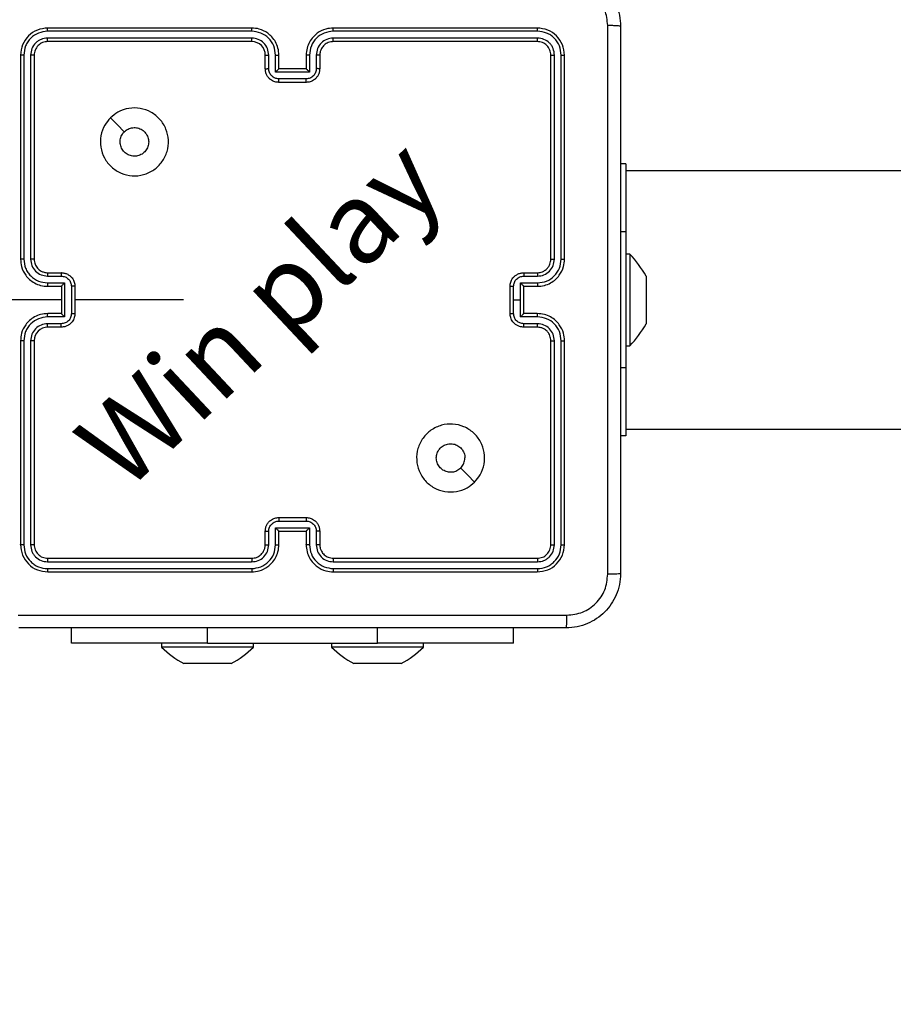
# Model space of a CAD drawing. Units: millimetres. Extents: x -55 to 444, y 57 to 616.
# Drawn here: x 143 to 155, y 278 to 293 of the extents above; entities that cross this region are included whole.
import ezdxf

# ---------------------------------------------------------------- set-up
doc = ezdxf.new("R2010")
doc.units = ezdxf.units.MM
doc.header["$LTSCALE"] = 20
doc.header["$PDSIZE"] = -1
doc.layers.add('strefa', color=6, linetype='Continuous')
doc.dimstyles.new('ISO-25', dxfattribs={"dimtxt": 2.5, "dimasz": 2.5, "dimexe": 1.25, "dimexo": 0.625, "dimtad": 1, "dimtxsty": 'Standard', "dimcen": 2.5, "dimadec": 0, "dimazin": 0, "dimtfac": 1, "dimtmove": 0, "dimatfit": 3, "dimfxl": 1, "dimarcsym": 0})

# ---------------------------------------------------------------- blocks, each defined once
blk = doc.blocks.new('*D4')
at = {"layer": 'Defpoints', "color": 0, "transparency": 16777216}
for p in [(216.533, 521.639), (-34.115, 122.201), (216.534, 122.201)]:
    blk.add_point(p, dxfattribs=at)
at = {"layer": 'strefa', "color": 0, "lineweight": -2, "transparency": 16777216}
for p, q in [((214.533, 521.639), (-36.115, 521.639)), ((-34.115, 514.527), (-34.115, 129.313)), ((214.534, 122.201), (-36.115, 122.201))]:
    blk.add_line(p, q, dxfattribs=at)
at = {"layer": 'strefa', "color": 0, "transparency": 16777216}
for points in [[(-32.93, 514.527), (-35.3, 514.527), (-34.115, 521.639)], [(-35.3, 129.313), (-32.93, 129.313), (-34.115, 122.201)]]:
    blk.add_solid(points, dxfattribs=at)
at = {"layer": 'strefa', "color": 0, "transparency": 16777216, "insert": (-44.663, 321.92), "char_height": 15, "attachment_point": 5, "rotation": 90}
blk.add_mtext('399', dxfattribs=at)

msp = doc.modelspace()

# ---------------------------------------------------------------- linework, layer by layer
at = {"color": 7, "linetype": 'Continuous', "lineweight": 25}
for p, q in [((146.058, 292.372), (143.056, 292.372)), ((146.059, 292.42), (143.059, 292.42)), ((150.259, 292.42), (147.259, 292.42)), ((150.261, 292.372), (147.259, 292.372)), ((146.058, 292.272), (143.056, 292.272)), ((146.059, 292.22), (143.059, 292.22)), ((150.261, 292.272), (147.259, 292.272)), ((150.259, 292.22), (147.259, 292.22)), ((142.659, 292.02), (142.659, 289.02)), ((142.706, 292.022), (142.706, 289.02)), ((142.806, 292.022), (142.806, 289.02)), ((142.859, 292.02), (142.859, 289.02)), ((146.259, 291.82), (146.259, 292.02)), ((146.309, 291.822), (146.309, 292.022)), ((146.409, 291.772), (146.409, 292.022)), ((146.459, 291.82), (146.459, 292.02)), ((146.859, 292.02), (146.859, 291.82)), ((146.909, 292.022), (146.909, 291.772)), ((147.009, 292.022), (147.009, 291.822)), ((147.059, 292.02), (147.059, 291.82)), ((150.459, 289.02), (150.459, 292.02)), ((150.511, 289.02), (150.511, 292.022)), ((150.611, 289.02), (150.611, 292.022)), ((150.659, 289.02), (150.659, 292.02)), ((146.909, 291.772), (146.409, 291.772)), ((146.459, 291.82), (146.459, 291.82)), ((146.859, 291.82), (146.459, 291.82)), ((146.859, 291.82), (146.859, 291.82)), ((146.859, 291.672), (146.459, 291.672)), ((146.859, 291.62), (146.459, 291.62)), ((151.559, 290.42), (151.484, 290.42)), ((151.559, 290.42), (151.559, 289.42)), ((151.559, 289.42), (151.559, 287.42)), ((151.619, 289.095), (151.559, 289.095)), ((151.619, 289.095), (151.619, 287.745)), ((143.059, 288.82), (143.259, 288.82)), ((150.059, 288.82), (150.259, 288.82)), ((143.057, 288.77), (143.257, 288.77)), ((143.057, 288.67), (143.307, 288.67)), ((143.307, 288.67), (143.307, 288.17)), ((150.011, 288.67), (150.261, 288.67)), ((150.011, 288.42), (150.011, 288.67)), ((150.061, 288.77), (150.261, 288.77)), ((151.859, 288.77), (151.859, 288.723)), ((151.859, 288.723), (151.859, 288.42)), ((143.059, 288.62), (143.259, 288.62)), ((143.259, 288.62), (143.259, 288.62)), ((143.259, 288.62), (143.259, 288.22)), ((143.407, 288.62), (143.407, 288.22)), ((143.459, 288.62), (143.459, 288.22)), ((149.859, 288.22), (149.859, 288.62)), ((149.911, 288.42), (149.911, 288.62)), ((150.059, 288.62), (150.259, 288.62)), ((150.059, 288.62), (150.059, 288.62)), ((150.059, 288.22), (150.059, 288.62)), ((143.259, 288.42), (142.022, 288.42)), ((145.056, 288.42), (143.459, 288.42)), ((149.911, 288.22), (149.911, 288.42)), ((149.911, 288.42), (150.011, 288.42)), ((150.011, 288.17), (150.011, 288.42)), ((151.859, 288.42), (151.859, 288.117)), ((143.307, 288.17), (143.057, 288.17)), ((143.259, 288.22), (143.059, 288.22)), ((143.259, 288.22), (143.259, 288.22)), ((150.261, 288.17), (150.011, 288.17)), ((150.259, 288.22), (150.059, 288.22)), ((150.059, 288.22), (150.059, 288.22)), ((151.859, 288.117), (151.859, 288.07)), ((143.257, 288.07), (143.057, 288.07)), ((143.259, 288.02), (143.059, 288.02)), ((150.259, 288.02), (150.059, 288.02)), ((150.261, 288.07), (150.061, 288.07)), ((142.659, 287.82), (142.659, 284.82)), ((142.706, 287.819), (142.706, 284.817)), ((142.806, 287.819), (142.806, 284.817)), ((142.859, 287.82), (142.859, 284.82)), ((150.459, 284.82), (150.459, 287.82)), ((150.511, 284.817), (150.511, 287.819)), ((150.611, 284.817), (150.611, 287.819)), ((150.659, 284.82), (150.659, 287.82)), ((151.559, 287.745), (151.619, 287.745)), ((151.559, 287.42), (151.559, 286.42)), ((151.559, 286.42), (151.484, 286.42)), ((146.459, 285.22), (146.859, 285.22)), ((146.409, 285.068), (146.909, 285.068)), ((146.409, 284.817), (146.409, 285.068)), ((146.459, 285.168), (146.859, 285.168)), ((146.909, 285.068), (146.909, 284.817)), ((146.259, 284.82), (146.259, 285.02)), ((146.309, 284.817), (146.309, 285.018)), ((146.459, 284.82), (146.459, 285.02)), ((146.459, 285.02), (146.459, 285.02)), ((146.459, 285.02), (146.859, 285.02)), ((146.859, 285.02), (146.859, 284.82)), ((146.859, 285.02), (146.859, 285.02)), ((147.009, 285.018), (147.009, 284.817)), ((147.059, 285.02), (147.059, 284.82)), ((143.059, 284.62), (146.059, 284.62)), ((147.259, 284.62), (150.259, 284.62)), ((143.056, 284.467), (146.058, 284.467)), ((143.056, 284.567), (146.058, 284.567)), ((147.259, 284.567), (150.261, 284.567)), ((147.259, 284.467), (150.261, 284.467)), ((143.059, 284.42), (146.059, 284.42)), ((147.259, 284.42), (150.259, 284.42)), ((143.409, 283.37), (143.409, 283.595)), ((149.909, 283.37), (149.909, 283.595)), ((145.409, 283.37), (143.409, 283.37)), ((144.734, 283.37), (144.734, 283.31)), ((146.084, 283.31), (144.734, 283.31)), ((145.409, 283.37), (147.909, 283.37)), ((146.084, 283.31), (146.084, 283.37)), ((147.234, 283.37), (147.234, 283.31)), ((148.584, 283.31), (147.234, 283.31)), ((149.909, 283.37), (147.909, 283.37)), ((148.584, 283.31), (148.584, 283.37)), ((145.106, 283.07), (145.059, 283.07)), ((145.409, 283.07), (145.106, 283.07)), ((145.712, 283.07), (145.409, 283.07)), ((145.759, 283.07), (145.712, 283.07)), ((147.606, 283.07), (147.559, 283.07)), ((147.909, 283.07), (147.606, 283.07)), ((148.212, 283.07), (147.909, 283.07)), ((148.259, 283.07), (148.212, 283.07))]:
    msp.add_line(p, q, dxfattribs=at)
at = {"color": 8, "linetype": 'Continuous', "lineweight": 25}
for p, q in [((151.559, 289.42), (151.484, 289.42)), ((151.559, 287.42), (151.484, 287.42)), ((145.409, 283.37), (145.409, 283.595)), ((147.909, 283.37), (147.909, 283.595))]:
    msp.add_line(p, q, dxfattribs=at)
at = {"color": 7, "linetype": 'Continuous', "lineweight": 25, "flags": 128}
for points in [[(143.981, 291.098), (144.083, 290.996), (144.185, 290.893)], [(149.337, 285.741), (149.235, 285.844), (149.132, 285.946)]]:
    msp.add_lwpolyline(points, dxfattribs=at)
at = {"color": 7, "linetype": 'Continuous', "lineweight": 25}
for centre, radius, start, end in [((146.059, 292.02), 0.2, 359.9996, 89.9976), ((150.543, 288.049), 1.5, 28.7049, 44.184), ((143.059, 287.82), 0.2, 90.0002, 179.9991), ((150.543, 288.79), 1.5, 315.816, 331.2951), ((145.779, 284.386), 1.5, 225.816, 241.2951), ((145.038, 284.386), 1.5, 298.7049, 314.184), ((148.279, 284.386), 1.5, 225.816, 241.2951), ((147.538, 284.386), 1.5, 298.7049, 314.184)]:
    msp.add_arc(centre, radius, start, end, dxfattribs=at)
for points, knots in [([(150.684, 293.245), (150.738, 293.242), (150.846, 293.235), (151.046, 293.17), (151.264, 293.025), (151.409, 292.807), (151.474, 292.607), (151.481, 292.499), (151.484, 292.445)], [0, 0, 0, 0, 0.1305462, 0.257578, 0.5000168, 0.7426622, 0.8696312, 1, 1, 1, 1]), ([(151.296, 292.455), (151.287, 292.534), (151.269, 292.692), (151.13, 292.891), (150.931, 293.029), (150.773, 293.048), (150.695, 293.057)], [0, 0, 0, 0, 0.249958, 0.500055, 0.749968, 1, 1, 1, 1]), ([(151.296, 284.384), (151.296, 285.28), (151.296, 287.073), (151.296, 289.766), (151.296, 291.559), (151.296, 292.455)], [0, 0, 0, 0, 0.333336, 0.666664, 1, 1, 1, 1]), ([(151.484, 292.445), (151.481, 292.446), (151.475, 292.449), (151.433, 292.452), (151.371, 292.455), (151.321, 292.455), (151.296, 292.455)], [0, 0, 0, 0, 0.2499384, 0.4998642, 0.7495881, 1, 1, 1, 1]), ([(151.484, 292.445), (151.484, 291.551), (151.484, 289.763), (151.484, 287.077), (151.484, 285.289), (151.484, 284.395)], [0, 0, 0, 0, 0.333296, 0.666701, 1, 1, 1, 1]), ([(143.059, 292.42), (143.006, 292.414), (142.902, 292.402), (142.769, 292.309), (142.677, 292.177), (142.665, 292.072), (142.659, 292.02)], [0, 0, 0, 0, 0.2501483, 0.5001285, 0.7500437, 1, 1, 1, 1]), ([(143.056, 292.372), (143.011, 292.367), (142.919, 292.356), (142.822, 292.289), (142.764, 292.218), (142.719, 292.137), (142.711, 292.068), (142.706, 292.022)], [0, 0, 0, 0, 0.249618, 0.499228, 0.623809, 0.749846, 1, 1, 1, 1]), ([(143.056, 292.372), (143.057, 292.379), (143.057, 292.393), (143.057, 292.409), (143.058, 292.418), (143.059, 292.419), (143.059, 292.42)], [0, 0, 0, 0, 0.279695, 0.559099, 0.779409, 1, 1, 1, 1]), ([(146.058, 292.372), (146.058, 292.379), (146.059, 292.391), (146.059, 292.407), (146.059, 292.418), (146.059, 292.419), (146.059, 292.42)], [0, 0, 0, 0, 0.250137, 0.500074, 0.749904, 1, 1, 1, 1]), ([(146.409, 292.022), (146.403, 292.068), (146.393, 292.16), (146.312, 292.275), (146.196, 292.356), (146.104, 292.367), (146.058, 292.372)], [0, 0, 0, 0, 0.250467, 0.500149, 0.750095, 1, 1, 1, 1]), ([(146.459, 292.02), (146.456, 292.055), (146.451, 292.123), (146.413, 292.214), (146.36, 292.288), (146.282, 292.358), (146.18, 292.41), (146.096, 292.417), (146.059, 292.42)], [0, 0, 0, 0, 0.167926, 0.32367, 0.467196, 0.598497, 0.82351, 1, 1, 1, 1]), ([(147.259, 292.42), (147.222, 292.417), (147.137, 292.41), (147.035, 292.357), (146.957, 292.287), (146.905, 292.213), (146.867, 292.122), (146.862, 292.055), (146.859, 292.02)], [0, 0, 0, 0, 0.1776094, 0.4029972, 0.5342143, 0.6774487, 0.832718, 1, 1, 1, 1]), ([(147.259, 292.372), (147.213, 292.367), (147.122, 292.356), (147.006, 292.275), (146.925, 292.16), (146.914, 292.068), (146.909, 292.022)], [0, 0, 0, 0, 0.249903, 0.499848, 0.749531, 1, 1, 1, 1]), ([(147.259, 292.372), (147.259, 292.379), (147.259, 292.391), (147.259, 292.407), (147.259, 292.418), (147.259, 292.419), (147.259, 292.42)], [0, 0, 0, 0, 0.250085, 0.499969, 0.749832, 1, 1, 1, 1]), ([(150.261, 292.372), (150.261, 292.379), (150.261, 292.393), (150.26, 292.409), (150.26, 292.418), (150.259, 292.419), (150.259, 292.42)], [0, 0, 0, 0, 0.27987, 0.559152, 0.779584, 1, 1, 1, 1]), ([(150.659, 292.02), (150.653, 292.072), (150.641, 292.177), (150.548, 292.309), (150.416, 292.402), (150.311, 292.414), (150.259, 292.42)], [0, 0, 0, 0, 0.250158, 0.500134, 0.750046, 1, 1, 1, 1]), ([(150.611, 292.022), (150.606, 292.068), (150.595, 292.159), (150.528, 292.257), (150.457, 292.315), (150.376, 292.359), (150.307, 292.367), (150.261, 292.372)], [0, 0, 0, 0, 0.2496233, 0.4992287, 0.6238223, 0.7498495, 1, 1, 1, 1]), ([(143.056, 292.272), (143.024, 292.269), (142.974, 292.263), (142.916, 292.231), (142.866, 292.19), (142.818, 292.12), (142.81, 292.055), (142.806, 292.022)], [0, 0, 0, 0, 0.250154, 0.376169, 0.500792, 0.750397, 1, 1, 1, 1]), ([(143.059, 292.22), (143.033, 292.217), (142.98, 292.211), (142.914, 292.164), (142.868, 292.098), (142.862, 292.046), (142.859, 292.02)], [0, 0, 0, 0, 0.250204, 0.500135, 0.74999, 1, 1, 1, 1]), ([(143.059, 292.22), (143.059, 292.221), (143.058, 292.223), (143.057, 292.237), (143.057, 292.254), (143.057, 292.266), (143.056, 292.272)], [0, 0, 0, 0, 0.279798, 0.558976, 0.779467, 1, 1, 1, 1]), ([(146.309, 292.022), (146.305, 292.055), (146.297, 292.12), (146.24, 292.203), (146.157, 292.26), (146.091, 292.268), (146.058, 292.272)], [0, 0, 0, 0, 0.250473, 0.500151, 0.750099, 1, 1, 1, 1]), ([(146.059, 292.22), (146.059, 292.22), (146.059, 292.22), (146.059, 292.224), (146.059, 292.228), (146.059, 292.235), (146.059, 292.243), (146.059, 292.252), (146.058, 292.262), (146.058, 292.269), (146.058, 292.272)], [0, 0, 0, 0, 0.124993, 0.250172, 0.375317, 0.499904, 0.624613, 0.749723, 0.874912, 1, 1, 1, 1]), ([(147.259, 292.272), (147.226, 292.268), (147.161, 292.261), (147.078, 292.203), (147.021, 292.12), (147.013, 292.055), (147.009, 292.022)], [0, 0, 0, 0, 0.250425, 0.50011, 0.750064, 1, 1, 1, 1]), ([(147.259, 292.22), (147.233, 292.217), (147.185, 292.212), (147.124, 292.172), (147.086, 292.125), (147.063, 292.072), (147.06, 292.038), (147.059, 292.02)], [0, 0, 0, 0, 0.24443, 0.457331, 0.675429, 0.824549, 1, 1, 1, 1]), ([(147.259, 292.22), (147.259, 292.22), (147.259, 292.22), (147.259, 292.224), (147.259, 292.228), (147.259, 292.235), (147.259, 292.243), (147.259, 292.252), (147.259, 292.262), (147.259, 292.269), (147.259, 292.272)], [0, 0, 0, 0, 0.1250175, 0.2502205, 0.3751895, 0.5000091, 0.6247424, 0.7498123, 0.8750268, 1, 1, 1, 1]), ([(150.259, 292.22), (150.259, 292.221), (150.26, 292.223), (150.261, 292.237), (150.261, 292.254), (150.261, 292.266), (150.261, 292.272)], [0, 0, 0, 0, 0.279796, 0.558973, 0.779466, 1, 1, 1, 1]), ([(150.459, 292.02), (150.456, 292.046), (150.45, 292.098), (150.404, 292.165), (150.337, 292.211), (150.285, 292.217), (150.259, 292.22)], [0, 0, 0, 0, 0.250215, 0.500135, 0.749981, 1, 1, 1, 1]), ([(150.511, 292.022), (150.508, 292.055), (150.502, 292.104), (150.47, 292.162), (150.429, 292.212), (150.359, 292.26), (150.294, 292.268), (150.261, 292.272)], [0, 0, 0, 0, 0.250141, 0.376165, 0.500779, 0.750385, 1, 1, 1, 1]), ([(142.706, 292.022), (142.699, 292.022), (142.685, 292.022), (142.67, 292.021), (142.661, 292.021), (142.659, 292.02), (142.659, 292.02)], [0, 0, 0, 0, 0.279831, 0.559103, 0.779539, 1, 1, 1, 1]), ([(142.859, 292.02), (142.858, 292.02), (142.856, 292.021), (142.842, 292.022), (142.824, 292.022), (142.812, 292.022), (142.806, 292.022)], [0, 0, 0, 0, 0.279897, 0.559022, 0.779465, 1, 1, 1, 1]), ([(146.259, 292.02), (146.26, 292.02), (146.261, 292.021), (146.273, 292.021), (146.289, 292.022), (146.302, 292.022), (146.309, 292.022)], [0, 0, 0, 0, 0.2501466, 0.5000409, 0.7498564, 1, 1, 1, 1]), ([(146.409, 292.022), (146.415, 292.022), (146.428, 292.022), (146.445, 292.021), (146.457, 292.021), (146.458, 292.02), (146.459, 292.02)], [0, 0, 0, 0, 0.250179, 0.500035, 0.749795, 1, 1, 1, 1]), ([(146.909, 292.022), (146.902, 292.022), (146.889, 292.022), (146.873, 292.021), (146.861, 292.021), (146.86, 292.02), (146.859, 292.02)], [0, 0, 0, 0, 0.250158, 0.499996, 0.749761, 1, 1, 1, 1]), ([(147.059, 292.02), (147.058, 292.02), (147.057, 292.021), (147.045, 292.021), (147.029, 292.022), (147.016, 292.022), (147.009, 292.022)], [0, 0, 0, 0, 0.250251, 0.499999, 0.749832, 1, 1, 1, 1]), ([(150.459, 292.02), (150.46, 292.02), (150.462, 292.021), (150.476, 292.022), (150.493, 292.022), (150.505, 292.022), (150.511, 292.022)], [0, 0, 0, 0, 0.279789, 0.559039, 0.779466, 1, 1, 1, 1]), ([(150.611, 292.022), (150.618, 292.022), (150.633, 292.022), (150.648, 292.021), (150.657, 292.021), (150.658, 292.02), (150.659, 292.02)], [0, 0, 0, 0, 0.279794, 0.559049, 0.779444, 1, 1, 1, 1]), ([(146.259, 291.82), (146.26, 291.82), (146.262, 291.821), (146.275, 291.821), (146.291, 291.822), (146.303, 291.822), (146.309, 291.822)], [0, 0, 0, 0, 0.279779, 0.559055, 0.779492, 1, 1, 1, 1]), ([(146.459, 291.62), (146.439, 291.622), (146.394, 291.625), (146.342, 291.654), (146.304, 291.69), (146.28, 291.727), (146.262, 291.771), (146.26, 291.803), (146.259, 291.82)], [0, 0, 0, 0, 0.1922451, 0.422505, 0.5525009, 0.6921153, 0.8412811, 1, 1, 1, 1]), ([(146.459, 291.672), (146.439, 291.674), (146.4, 291.679), (146.35, 291.713), (146.315, 291.763), (146.311, 291.802), (146.309, 291.822)], [0, 0, 0, 0, 0.249899, 0.499834, 0.749524, 1, 1, 1, 1]), ([(146.409, 291.772), (146.414, 291.777), (146.425, 291.788), (146.439, 291.801), (146.448, 291.81), (146.454, 291.816), (146.458, 291.819), (146.458, 291.82), (146.459, 291.82)], [0, 0, 0, 0, 0.251527, 0.50254, 0.646545, 0.775748, 0.892567, 1, 1, 1, 1]), ([(147.009, 291.822), (147.007, 291.802), (147.002, 291.763), (146.968, 291.713), (146.918, 291.679), (146.879, 291.674), (146.859, 291.672)], [0, 0, 0, 0, 0.250475, 0.500165, 0.750099, 1, 1, 1, 1]), ([(147.059, 291.82), (147.058, 291.803), (147.055, 291.771), (147.038, 291.727), (147.014, 291.691), (146.976, 291.654), (146.923, 291.625), (146.879, 291.622), (146.859, 291.62)], [0, 0, 0, 0, 0.158215, 0.306993, 0.446372, 0.576289, 0.80684, 1, 1, 1, 1]), ([(146.909, 291.772), (146.903, 291.777), (146.892, 291.788), (146.879, 291.801), (146.87, 291.81), (146.864, 291.816), (146.86, 291.819), (146.859, 291.82), (146.859, 291.82)], [0, 0, 0, 0, 0.251441, 0.502467, 0.646431, 0.775641, 0.892476, 1, 1, 1, 1]), ([(147.059, 291.82), (147.058, 291.82), (147.056, 291.821), (147.043, 291.821), (147.026, 291.822), (147.015, 291.822), (147.009, 291.822)], [0, 0, 0, 0, 0.2798652, 0.5591141, 0.7794838, 1, 1, 1, 1]), ([(146.459, 291.62), (146.459, 291.62), (146.459, 291.62), (146.459, 291.624), (146.459, 291.628), (146.459, 291.635), (146.459, 291.643), (146.459, 291.652), (146.459, 291.662), (146.459, 291.668), (146.459, 291.672)], [0, 0, 0, 0, 0.125048, 0.250128, 0.375244, 0.499978, 0.62472, 0.749811, 0.874943, 1, 1, 1, 1]), ([(146.859, 291.62), (146.859, 291.62), (146.859, 291.62), (146.859, 291.624), (146.859, 291.628), (146.859, 291.635), (146.859, 291.643), (146.859, 291.652), (146.859, 291.662), (146.859, 291.668), (146.859, 291.672)], [0, 0, 0, 0, 0.125048, 0.250128, 0.375244, 0.499978, 0.62472, 0.749811, 0.874943, 1, 1, 1, 1]), ([(143.98, 291.098), (144.016, 291.128), (144.095, 291.195), (144.25, 291.247), (144.42, 291.246), (144.583, 291.19), (144.715, 291.082), (144.806, 290.937), (144.843, 290.771), (144.822, 290.601), (144.747, 290.447), (144.625, 290.327), (144.47, 290.254), (144.3, 290.236), (144.134, 290.276), (143.99, 290.369), (143.885, 290.504), (143.83, 290.666), (143.833, 290.836), (143.886, 290.988), (143.952, 291.064), (143.98, 291.098)], [0, 0, 0, 0, 0.044737, 0.09864, 0.151935, 0.205877, 0.260191, 0.313198, 0.366982, 0.420857, 0.474338, 0.527987, 0.581906, 0.635428, 0.68907, 0.742824, 0.796633, 0.850208, 0.903794, 0.957776, 1, 1, 1, 1]), ([(144.544, 290.745), (144.542, 290.721), (144.537, 290.674), (144.501, 290.611), (144.448, 290.563), (144.381, 290.536), (144.309, 290.532), (144.24, 290.552), (144.182, 290.594), (144.141, 290.653), (144.121, 290.722), (144.126, 290.794), (144.15, 290.853), (144.175, 290.882), (144.185, 290.893)], [0, 0, 0, 0, 0.085849, 0.171698, 0.257501, 0.343286, 0.429096, 0.514995, 0.600979, 0.686983, 0.772997, 0.858935, 0.944838, 1, 1, 1, 1]), ([(144.185, 290.893), (144.204, 290.908), (144.24, 290.938), (144.31, 290.957), (144.382, 290.953), (144.448, 290.926), (144.501, 290.878), (144.537, 290.815), (144.542, 290.768), (144.544, 290.745)], [0, 0, 0, 0, 0.143033, 0.286067, 0.429051, 0.572252, 0.715507, 0.858782, 1, 1, 1, 1]), ([(183.492, 290.32), (183.403, 290.32), (182.502, 290.32), (180.792, 290.32), (178.361, 290.32), (175.961, 290.32), (173.628, 290.32), (171.4, 290.32), (169.722, 290.32), (168.522, 290.32), (167.732, 290.32), (166.846, 290.32), (165.862, 290.32), (164.782, 290.32), (163.604, 290.32), (162.33, 290.32), (160.935, 290.32), (159.416, 290.32), (157.771, 290.32), (156.021, 290.32), (154.166, 290.32), (152.667, 290.32), (151.787, 290.32), (151.559, 290.32)], [0, 0, 0, 0, 0.00833, 0.084208, 0.160086, 0.235852, 0.30906, 0.378707, 0.444794, 0.466607, 0.491294, 0.519038, 0.549837, 0.583689, 0.620592, 0.660546, 0.703547, 0.751862, 0.803517, 0.858508, 0.916831, 0.978483, 1, 1, 1, 1]), ([(142.659, 289.02), (142.662, 288.983), (142.669, 288.898), (142.721, 288.796), (142.791, 288.718), (142.865, 288.666), (142.956, 288.628), (143.024, 288.622), (143.059, 288.62)], [0, 0, 0, 0, 0.177148, 0.402386, 0.533646, 0.676998, 0.832457, 1, 1, 1, 1]), ([(142.706, 289.02), (142.7, 289.02), (142.687, 289.02), (142.672, 289.02), (142.661, 289.02), (142.66, 289.02), (142.659, 289.02)], [0, 0, 0, 0, 0.250104, 0.499958, 0.749799, 1, 1, 1, 1]), ([(142.706, 289.02), (142.712, 288.974), (142.719, 288.905), (142.764, 288.824), (142.822, 288.754), (142.92, 288.686), (143.011, 288.675), (143.057, 288.67)], [0, 0, 0, 0, 0.250123, 0.376423, 0.500756, 0.750374, 1, 1, 1, 1]), ([(142.806, 289.02), (142.81, 288.987), (142.818, 288.922), (142.876, 288.839), (142.959, 288.782), (143.024, 288.774), (143.057, 288.77)], [0, 0, 0, 0, 0.250434, 0.50014, 0.750061, 1, 1, 1, 1]), ([(142.859, 289.02), (142.859, 289.02), (142.858, 289.02), (142.855, 289.02), (142.85, 289.02), (142.844, 289.02), (142.836, 289.02), (142.826, 289.02), (142.817, 289.02), (142.81, 289.02), (142.806, 289.02)], [0, 0, 0, 0, 0.125009, 0.250168, 0.375177, 0.49996, 0.624714, 0.749771, 0.874941, 1, 1, 1, 1]), ([(142.859, 289.02), (142.862, 288.994), (142.867, 288.946), (142.906, 288.885), (142.954, 288.847), (143.006, 288.824), (143.04, 288.821), (143.059, 288.82)], [0, 0, 0, 0, 0.244398, 0.4569, 0.674658, 0.824017, 1, 1, 1, 1]), ([(150.259, 288.62), (150.294, 288.622), (150.362, 288.628), (150.453, 288.666), (150.527, 288.718), (150.597, 288.796), (150.649, 288.898), (150.656, 288.983), (150.659, 289.02)], [0, 0, 0, 0, 0.167658, 0.323202, 0.466606, 0.597875, 0.823048, 1, 1, 1, 1]), ([(150.259, 288.82), (150.279, 288.821), (150.312, 288.824), (150.35, 288.841), (150.369, 288.853), (150.376, 288.857), (150.376, 288.858), (150.376, 288.858), (150.376, 288.858), (150.376, 288.858), (150.376, 288.858), (150.388, 288.858), (150.404, 288.885), (150.429, 288.911), (150.452, 288.958), (150.456, 288.996), (150.459, 289.02)], [0, 0, 0, 0, 0.18786, 0.318823, 0.392619, 0.397807, 0.400072, 0.400336, 0.400473, 0.400487, 0.400492, 0.400496, 0.51064, 0.642602, 0.768285, 1, 1, 1, 1]), ([(150.261, 288.67), (150.307, 288.675), (150.399, 288.686), (150.515, 288.767), (150.595, 288.883), (150.606, 288.974), (150.611, 289.02)], [0, 0, 0, 0, 0.250454, 0.500139, 0.750089, 1, 1, 1, 1]), ([(150.261, 288.77), (150.294, 288.774), (150.359, 288.781), (150.442, 288.839), (150.499, 288.922), (150.507, 288.987), (150.511, 289.02)], [0, 0, 0, 0, 0.25045, 0.500143, 0.750103, 1, 1, 1, 1]), ([(150.459, 289.02), (150.459, 289.02), (150.46, 289.02), (150.463, 289.02), (150.468, 289.02), (150.474, 289.02), (150.482, 289.02), (150.491, 289.02), (150.501, 289.02), (150.508, 289.02), (150.511, 289.02)], [0, 0, 0, 0, 0.12504, 0.250089, 0.375248, 0.499931, 0.624683, 0.749787, 0.874942, 1, 1, 1, 1]), ([(150.611, 289.02), (150.618, 289.02), (150.63, 289.02), (150.646, 289.02), (150.657, 289.02), (150.658, 289.02), (150.659, 289.02)], [0, 0, 0, 0, 0.250165, 0.500074, 0.74995, 1, 1, 1, 1]), ([(143.059, 288.82), (143.059, 288.819), (143.058, 288.817), (143.057, 288.806), (143.057, 288.79), (143.057, 288.776), (143.057, 288.77)], [0, 0, 0, 0, 0.25011, 0.5, 0.749744, 1, 1, 1, 1]), ([(143.259, 288.82), (143.259, 288.819), (143.258, 288.817), (143.257, 288.804), (143.257, 288.787), (143.257, 288.776), (143.257, 288.77)], [0, 0, 0, 0, 0.279759, 0.559043, 0.77948, 1, 1, 1, 1]), ([(143.259, 288.82), (143.275, 288.819), (143.308, 288.816), (143.352, 288.799), (143.388, 288.774), (143.424, 288.737), (143.453, 288.684), (143.457, 288.64), (143.459, 288.62)], [0, 0, 0, 0, 0.158463, 0.307438, 0.446895, 0.576876, 0.8073, 1, 1, 1, 1]), ([(149.859, 288.62), (149.861, 288.64), (149.865, 288.684), (149.893, 288.737), (149.93, 288.774), (149.966, 288.799), (150.01, 288.816), (150.042, 288.819), (150.059, 288.82)], [0, 0, 0, 0, 0.19266, 0.42307, 0.553044, 0.692524, 0.84151, 1, 1, 1, 1]), ([(150.059, 288.82), (150.059, 288.819), (150.06, 288.817), (150.061, 288.804), (150.061, 288.787), (150.061, 288.776), (150.061, 288.77)], [0, 0, 0, 0, 0.279864, 0.559106, 0.779511, 1, 1, 1, 1]), ([(150.259, 288.82), (150.259, 288.819), (150.26, 288.817), (150.261, 288.806), (150.261, 288.79), (150.261, 288.776), (150.261, 288.77)], [0, 0, 0, 0, 0.250094, 0.49997, 0.749786, 1, 1, 1, 1]), ([(143.057, 288.67), (143.057, 288.663), (143.057, 288.65), (143.057, 288.634), (143.058, 288.622), (143.059, 288.621), (143.059, 288.62)], [0, 0, 0, 0, 0.2501223, 0.5000044, 0.7497778, 1, 1, 1, 1]), ([(143.257, 288.77), (143.276, 288.768), (143.316, 288.763), (143.365, 288.729), (143.4, 288.679), (143.405, 288.64), (143.407, 288.62)], [0, 0, 0, 0, 0.249938, 0.499858, 0.749571, 1, 1, 1, 1]), ([(143.307, 288.67), (143.301, 288.664), (143.29, 288.653), (143.277, 288.64), (143.268, 288.63), (143.263, 288.625), (143.26, 288.621), (143.259, 288.62), (143.259, 288.62)], [0, 0, 0, 0, 0.251439, 0.50247, 0.646503, 0.775712, 0.892569, 1, 1, 1, 1]), ([(149.911, 288.62), (149.913, 288.64), (149.918, 288.679), (149.952, 288.729), (150.002, 288.763), (150.041, 288.768), (150.061, 288.77)], [0, 0, 0, 0, 0.25043, 0.500145, 0.750064, 1, 1, 1, 1]), ([(150.059, 288.62), (150.059, 288.62), (150.058, 288.621), (150.055, 288.625), (150.05, 288.63), (150.041, 288.64), (150.027, 288.653), (150.017, 288.664), (150.011, 288.67)], [0, 0, 0, 0, 0.1075377, 0.2242609, 0.3535586, 0.4975156, 0.7485732, 1, 1, 1, 1]), ([(150.261, 288.67), (150.261, 288.663), (150.261, 288.65), (150.261, 288.634), (150.26, 288.622), (150.259, 288.621), (150.259, 288.62)], [0, 0, 0, 0, 0.250124, 0.500007, 0.74978, 1, 1, 1, 1]), ([(143.459, 288.62), (143.459, 288.62), (143.458, 288.62), (143.455, 288.62), (143.45, 288.62), (143.444, 288.62), (143.436, 288.62), (143.427, 288.62), (143.417, 288.62), (143.41, 288.62), (143.407, 288.62)], [0, 0, 0, 0, 0.12503, 0.250132, 0.375219, 0.500025, 0.624725, 0.749808, 0.874955, 1, 1, 1, 1]), ([(149.859, 288.62), (149.859, 288.62), (149.859, 288.62), (149.863, 288.62), (149.867, 288.62), (149.874, 288.62), (149.882, 288.62), (149.891, 288.62), (149.901, 288.62), (149.908, 288.62), (149.911, 288.62)], [0, 0, 0, 0, 0.1250577, 0.2501832, 0.3752867, 0.4999874, 0.624773, 0.7497798, 0.8749561, 1, 1, 1, 1]), ([(143.059, 288.22), (143.024, 288.217), (142.956, 288.212), (142.865, 288.174), (142.791, 288.121), (142.721, 288.043), (142.669, 287.941), (142.662, 287.857), (142.659, 287.82)], [0, 0, 0, 0, 0.167543, 0.323002, 0.466354, 0.597614, 0.822852, 1, 1, 1, 1]), ([(143.057, 288.17), (143.011, 288.164), (142.92, 288.153), (142.822, 288.086), (142.764, 288.016), (142.719, 287.934), (142.712, 287.865), (142.706, 287.819)], [0, 0, 0, 0, 0.249614, 0.499229, 0.623575, 0.749878, 1, 1, 1, 1]), ([(143.057, 288.17), (143.057, 288.176), (143.057, 288.189), (143.057, 288.206), (143.058, 288.217), (143.059, 288.219), (143.059, 288.22)], [0, 0, 0, 0, 0.250234, 0.500079, 0.749815, 1, 1, 1, 1]), ([(143.407, 288.22), (143.405, 288.2), (143.4, 288.161), (143.365, 288.111), (143.316, 288.077), (143.276, 288.072), (143.257, 288.07)], [0, 0, 0, 0, 0.250429, 0.500142, 0.750063, 1, 1, 1, 1]), ([(143.459, 288.22), (143.457, 288.2), (143.453, 288.155), (143.424, 288.103), (143.388, 288.065), (143.352, 288.041), (143.308, 288.023), (143.275, 288.021), (143.259, 288.02)], [0, 0, 0, 0, 0.1927, 0.423124, 0.553105, 0.692562, 0.841537, 1, 1, 1, 1]), ([(143.307, 288.17), (143.301, 288.175), (143.29, 288.186), (143.277, 288.2), (143.268, 288.209), (143.263, 288.215), (143.26, 288.219), (143.259, 288.219), (143.259, 288.22)], [0, 0, 0, 0, 0.251415, 0.50243, 0.646434, 0.775702, 0.892541, 1, 1, 1, 1]), ([(143.407, 288.22), (143.41, 288.22), (143.417, 288.22), (143.427, 288.22), (143.436, 288.22), (143.444, 288.22), (143.45, 288.22), (143.455, 288.22), (143.458, 288.22), (143.459, 288.22), (143.459, 288.22)], [0, 0, 0, 0, 0.125045, 0.250192, 0.375275, 0.499975, 0.624781, 0.749868, 0.87497, 1, 1, 1, 1]), ([(149.859, 288.22), (149.859, 288.22), (149.859, 288.22), (149.863, 288.22), (149.867, 288.22), (149.874, 288.22), (149.882, 288.22), (149.891, 288.22), (149.901, 288.22), (149.908, 288.22), (149.911, 288.22)], [0, 0, 0, 0, 0.125057, 0.250182, 0.375281, 0.499982, 0.624774, 0.749781, 0.874956, 1, 1, 1, 1]), ([(150.059, 288.02), (150.042, 288.021), (150.01, 288.023), (149.966, 288.041), (149.93, 288.065), (149.893, 288.103), (149.865, 288.155), (149.861, 288.2), (149.859, 288.22)], [0, 0, 0, 0, 0.15849, 0.307476, 0.446956, 0.57693, 0.80734, 1, 1, 1, 1]), ([(150.061, 288.07), (150.041, 288.072), (150.002, 288.077), (149.952, 288.111), (149.918, 288.161), (149.913, 288.2), (149.911, 288.22)], [0, 0, 0, 0, 0.249938, 0.499857, 0.749571, 1, 1, 1, 1]), ([(150.011, 288.17), (150.017, 288.175), (150.027, 288.186), (150.041, 288.2), (150.05, 288.209), (150.055, 288.215), (150.058, 288.219), (150.059, 288.219), (150.059, 288.22)], [0, 0, 0, 0, 0.2514271, 0.502485, 0.6464421, 0.7757365, 0.8924621, 1, 1, 1, 1]), ([(150.261, 288.17), (150.261, 288.176), (150.261, 288.189), (150.261, 288.206), (150.26, 288.217), (150.259, 288.219), (150.259, 288.22)], [0, 0, 0, 0, 0.2502365, 0.5000821, 0.7498171, 1, 1, 1, 1]), ([(150.659, 287.82), (150.656, 287.857), (150.649, 287.941), (150.597, 288.043), (150.527, 288.121), (150.453, 288.174), (150.362, 288.212), (150.294, 288.217), (150.259, 288.22)], [0, 0, 0, 0, 0.176952, 0.402125, 0.533394, 0.676798, 0.832342, 1, 1, 1, 1]), ([(150.611, 287.819), (150.606, 287.865), (150.595, 287.957), (150.515, 288.073), (150.399, 288.154), (150.307, 288.164), (150.261, 288.17)], [0, 0, 0, 0, 0.249911, 0.49986, 0.749547, 1, 1, 1, 1]), ([(143.057, 288.07), (143.024, 288.066), (142.958, 288.058), (142.876, 288), (142.818, 287.917), (142.81, 287.852), (142.806, 287.819)], [0, 0, 0, 0, 0.2504466, 0.5001428, 0.7501036, 1, 1, 1, 1]), ([(143.059, 288.02), (143.059, 288.021), (143.058, 288.022), (143.057, 288.033), (143.057, 288.05), (143.057, 288.063), (143.057, 288.07)], [0, 0, 0, 0, 0.250158, 0.499969, 0.749845, 1, 1, 1, 1]), ([(143.259, 288.02), (143.259, 288.021), (143.258, 288.023), (143.257, 288.036), (143.257, 288.052), (143.257, 288.064), (143.257, 288.07)], [0, 0, 0, 0, 0.2797586, 0.559043, 0.77948, 1, 1, 1, 1]), ([(150.059, 288.02), (150.059, 288.021), (150.06, 288.023), (150.061, 288.036), (150.061, 288.052), (150.061, 288.064), (150.061, 288.07)], [0, 0, 0, 0, 0.279864, 0.559106, 0.779511, 1, 1, 1, 1]), ([(150.259, 288.02), (150.259, 288.021), (150.26, 288.022), (150.261, 288.033), (150.261, 288.05), (150.261, 288.063), (150.261, 288.07)], [0, 0, 0, 0, 0.250132, 0.500045, 0.749899, 1, 1, 1, 1]), ([(150.459, 287.82), (150.456, 287.844), (150.452, 287.882), (150.428, 287.928), (150.405, 287.958), (150.38, 287.98), (150.351, 287.998), (150.312, 288.015), (150.278, 288.018), (150.259, 288.02)], [0, 0, 0, 0, 0.233609, 0.360026, 0.492478, 0.592729, 0.679025, 0.814846, 1, 1, 1, 1]), ([(150.511, 287.819), (150.507, 287.852), (150.499, 287.917), (150.442, 288), (150.359, 288.058), (150.294, 288.066), (150.261, 288.07)], [0, 0, 0, 0, 0.249898, 0.499859, 0.749555, 1, 1, 1, 1]), ([(142.706, 287.819), (142.7, 287.819), (142.687, 287.819), (142.672, 287.819), (142.661, 287.82), (142.66, 287.82), (142.659, 287.82)], [0, 0, 0, 0, 0.250147, 0.499915, 0.749779, 1, 1, 1, 1]), ([(142.859, 287.82), (142.859, 287.82), (142.858, 287.82), (142.855, 287.82), (142.85, 287.82), (142.844, 287.819), (142.836, 287.819), (142.826, 287.819), (142.817, 287.819), (142.81, 287.819), (142.806, 287.819)], [0, 0, 0, 0, 0.125012, 0.250176, 0.375192, 0.49998, 0.624732, 0.749781, 0.874944, 1, 1, 1, 1]), ([(150.459, 287.82), (150.459, 287.82), (150.46, 287.82), (150.463, 287.82), (150.468, 287.82), (150.474, 287.819), (150.482, 287.819), (150.491, 287.819), (150.501, 287.819), (150.508, 287.819), (150.511, 287.819)], [0, 0, 0, 0, 0.1250322, 0.2500673, 0.3752137, 0.500001, 0.6247451, 0.7497853, 0.8749496, 1, 1, 1, 1]), ([(150.611, 287.819), (150.618, 287.819), (150.63, 287.819), (150.646, 287.819), (150.657, 287.82), (150.658, 287.82), (150.659, 287.82)], [0, 0, 0, 0, 0.250162, 0.499974, 0.749965, 1, 1, 1, 1]), ([(149.337, 285.741), (149.302, 285.711), (149.223, 285.645), (149.069, 285.593), (148.899, 285.593), (148.737, 285.648), (148.604, 285.756), (148.512, 285.9), (148.476, 286.067), (148.494, 286.238), (148.57, 286.391), (148.692, 286.512), (148.846, 286.585), (149.016, 286.603), (149.183, 286.564), (149.327, 286.471), (149.432, 286.337), (149.487, 286.175), (149.485, 286.004), (149.432, 285.852), (149.366, 285.775), (149.337, 285.741)], [0, 0, 0, 0, 0.044525, 0.097906, 0.151703, 0.205542, 0.258935, 0.312783, 0.366704, 0.419996, 0.474538, 0.52707, 0.582038, 0.634414, 0.68905, 0.74252, 0.79617, 0.849854, 0.903703, 0.95743, 1, 1, 1, 1]), ([(151.559, 286.52), (151.788, 286.52), (152.664, 286.52), (154.145, 286.52), (155.957, 286.52), (157.64, 286.52), (159.193, 286.52), (160.594, 286.52), (161.846, 286.52), (162.953, 286.52), (163.947, 286.52), (164.859, 286.52), (166.31, 286.52), (168.352, 286.52), (171.011, 286.52), (175.23, 286.52), (179.393, 286.52), (182.659, 286.52), (183.49, 286.52)], [0, 0, 0, 0, 0.021689, 0.082759, 0.139741, 0.192632, 0.241427, 0.286123, 0.324507, 0.359241, 0.390323, 0.417987, 0.445029, 0.526622, 0.609879, 0.694627, 0.922284, 1, 1, 1, 1]), ([(149.132, 285.946), (149.114, 285.931), (149.077, 285.901), (149.007, 285.882), (148.936, 285.886), (148.87, 285.914), (148.816, 285.962), (148.782, 286.025), (148.77, 286.096), (148.782, 286.167), (148.817, 286.229), (148.871, 286.277), (148.938, 286.304), (149.01, 286.307), (149.078, 286.287), (149.137, 286.245), (149.178, 286.186), (149.193, 286.132), (149.194, 286.102), (149.194, 286.095)], [0, 0, 0, 0, 0.0613, 0.122594, 0.183903, 0.24527, 0.306664, 0.368099, 0.429513, 0.490918, 0.55222, 0.613534, 0.67478, 0.7361, 0.797424, 0.858843, 0.920276, 0.98171, 1, 1, 1, 1]), ([(149.132, 285.946), (149.147, 285.965), (149.177, 286.001), (149.192, 286.056), (149.194, 286.087), (149.194, 286.095)], [0, 0, 0, 0, 0.428927, 0.857806, 1, 1, 1, 1]), ([(146.259, 285.02), (146.26, 285.036), (146.262, 285.069), (146.28, 285.113), (146.304, 285.149), (146.342, 285.185), (146.394, 285.214), (146.439, 285.218), (146.459, 285.22)], [0, 0, 0, 0, 0.15872, 0.307886, 0.44747, 0.577493, 0.807754, 1, 1, 1, 1]), ([(146.459, 285.22), (146.459, 285.22), (146.459, 285.219), (146.459, 285.216), (146.459, 285.211), (146.459, 285.205), (146.459, 285.197), (146.459, 285.188), (146.459, 285.178), (146.459, 285.171), (146.459, 285.168)], [0, 0, 0, 0, 0.125045, 0.250123, 0.375236, 0.50008, 0.624728, 0.749817, 0.874946, 1, 1, 1, 1]), ([(146.859, 285.22), (146.859, 285.22), (146.859, 285.219), (146.859, 285.216), (146.859, 285.211), (146.859, 285.205), (146.859, 285.197), (146.859, 285.188), (146.859, 285.178), (146.859, 285.171), (146.859, 285.168)], [0, 0, 0, 0, 0.125048, 0.250128, 0.375244, 0.499978, 0.62472, 0.749811, 0.874943, 1, 1, 1, 1]), ([(146.859, 285.22), (146.879, 285.218), (146.923, 285.214), (146.976, 285.185), (147.014, 285.149), (147.038, 285.112), (147.055, 285.068), (147.058, 285.036), (147.059, 285.02)], [0, 0, 0, 0, 0.193161, 0.423713, 0.553658, 0.693005, 0.841785, 1, 1, 1, 1]), ([(146.309, 285.018), (146.311, 285.037), (146.315, 285.077), (146.35, 285.126), (146.4, 285.16), (146.439, 285.165), (146.459, 285.168)], [0, 0, 0, 0, 0.250477, 0.500167, 0.750101, 1, 1, 1, 1]), ([(146.409, 285.068), (146.414, 285.062), (146.425, 285.051), (146.439, 285.038), (146.448, 285.029), (146.454, 285.024), (146.458, 285.02), (146.458, 285.02), (146.459, 285.02)], [0, 0, 0, 0, 0.251469, 0.502486, 0.646549, 0.77573, 0.892587, 1, 1, 1, 1]), ([(146.859, 285.168), (146.879, 285.165), (146.918, 285.16), (146.968, 285.126), (147.002, 285.077), (147.007, 285.037), (147.009, 285.018)], [0, 0, 0, 0, 0.2499, 0.499835, 0.749525, 1, 1, 1, 1]), ([(146.909, 285.068), (146.903, 285.062), (146.892, 285.051), (146.879, 285.038), (146.87, 285.029), (146.864, 285.024), (146.86, 285.02), (146.859, 285.02), (146.859, 285.02)], [0, 0, 0, 0, 0.2515222, 0.5024979, 0.6464745, 0.7756558, 0.8924541, 1, 1, 1, 1]), ([(146.259, 285.02), (146.26, 285.019), (146.262, 285.019), (146.275, 285.018), (146.291, 285.018), (146.303, 285.018), (146.309, 285.018)], [0, 0, 0, 0, 0.279778, 0.559053, 0.779492, 1, 1, 1, 1]), ([(147.059, 285.02), (147.058, 285.019), (147.056, 285.019), (147.043, 285.018), (147.026, 285.018), (147.015, 285.018), (147.009, 285.018)], [0, 0, 0, 0, 0.279867, 0.559117, 0.779483, 1, 1, 1, 1]), ([(142.706, 284.817), (142.699, 284.817), (142.685, 284.818), (142.67, 284.818), (142.661, 284.819), (142.659, 284.819), (142.659, 284.82)], [0, 0, 0, 0, 0.2798308, 0.5591027, 0.7795388, 1, 1, 1, 1]), ([(142.659, 284.82), (142.665, 284.767), (142.677, 284.663), (142.769, 284.53), (142.902, 284.438), (143.006, 284.426), (143.059, 284.42)], [0, 0, 0, 0, 0.2499563, 0.4998715, 0.7498517, 1, 1, 1, 1]), ([(142.706, 284.817), (142.712, 284.772), (142.723, 284.68), (142.79, 284.583), (142.86, 284.525), (142.942, 284.48), (143.011, 284.472), (143.056, 284.467)], [0, 0, 0, 0, 0.249622, 0.499225, 0.623819, 0.749845, 1, 1, 1, 1]), ([(142.859, 284.82), (142.858, 284.819), (142.856, 284.819), (142.842, 284.818), (142.824, 284.817), (142.812, 284.817), (142.806, 284.817)], [0, 0, 0, 0, 0.279897, 0.559022, 0.779465, 1, 1, 1, 1]), ([(142.806, 284.817), (142.81, 284.785), (142.816, 284.735), (142.847, 284.677), (142.889, 284.627), (142.959, 284.579), (143.024, 284.571), (143.056, 284.567)], [0, 0, 0, 0, 0.250139, 0.376163, 0.500776, 0.750384, 1, 1, 1, 1]), ([(142.859, 284.82), (142.862, 284.794), (142.868, 284.741), (142.914, 284.675), (142.98, 284.629), (143.033, 284.623), (143.059, 284.62)], [0, 0, 0, 0, 0.25001, 0.499865, 0.749796, 1, 1, 1, 1]), ([(146.058, 284.467), (146.104, 284.473), (146.196, 284.484), (146.312, 284.564), (146.393, 284.68), (146.403, 284.772), (146.409, 284.817)], [0, 0, 0, 0, 0.249904, 0.49985, 0.749532, 1, 1, 1, 1]), ([(146.058, 284.567), (146.091, 284.571), (146.157, 284.579), (146.24, 284.636), (146.297, 284.719), (146.305, 284.785), (146.309, 284.817)], [0, 0, 0, 0, 0.2499, 0.499847, 0.749527, 1, 1, 1, 1]), ([(146.059, 284.42), (146.096, 284.423), (146.18, 284.43), (146.282, 284.482), (146.36, 284.552), (146.413, 284.626), (146.451, 284.717), (146.456, 284.785), (146.459, 284.82)], [0, 0, 0, 0, 0.176487, 0.401506, 0.532807, 0.676331, 0.832075, 1, 1, 1, 1]), ([(146.059, 284.62), (146.083, 284.622), (146.121, 284.626), (146.167, 284.65), (146.197, 284.674), (146.219, 284.699), (146.237, 284.727), (146.254, 284.766), (146.257, 284.8), (146.259, 284.82)], [0, 0, 0, 0, 0.233533, 0.359931, 0.492435, 0.592125, 0.67771, 0.813716, 1, 1, 1, 1]), ([(146.259, 284.82), (146.26, 284.819), (146.261, 284.819), (146.273, 284.818), (146.289, 284.818), (146.302, 284.817), (146.309, 284.817)], [0, 0, 0, 0, 0.250145, 0.500036, 0.749853, 1, 1, 1, 1]), ([(146.409, 284.817), (146.415, 284.817), (146.428, 284.818), (146.445, 284.818), (146.457, 284.819), (146.458, 284.819), (146.459, 284.82)], [0, 0, 0, 0, 0.250184, 0.500042, 0.749797, 1, 1, 1, 1]), ([(146.909, 284.817), (146.902, 284.817), (146.889, 284.818), (146.873, 284.818), (146.861, 284.819), (146.86, 284.819), (146.859, 284.82)], [0, 0, 0, 0, 0.250155, 0.499987, 0.749759, 1, 1, 1, 1]), ([(146.859, 284.82), (146.862, 284.785), (146.867, 284.717), (146.905, 284.626), (146.957, 284.552), (147.035, 284.482), (147.137, 284.43), (147.222, 284.423), (147.259, 284.42)], [0, 0, 0, 0, 0.167282, 0.322551, 0.465786, 0.597003, 0.822391, 1, 1, 1, 1]), ([(146.909, 284.817), (146.914, 284.772), (146.925, 284.68), (147.006, 284.564), (147.122, 284.484), (147.213, 284.473), (147.259, 284.467)], [0, 0, 0, 0, 0.250468, 0.500149, 0.750096, 1, 1, 1, 1]), ([(147.059, 284.82), (147.058, 284.819), (147.057, 284.819), (147.045, 284.818), (147.029, 284.818), (147.016, 284.817), (147.009, 284.817)], [0, 0, 0, 0, 0.250254, 0.500005, 0.749835, 1, 1, 1, 1]), ([(147.009, 284.817), (147.013, 284.785), (147.021, 284.719), (147.078, 284.636), (147.161, 284.579), (147.226, 284.571), (147.259, 284.567)], [0, 0, 0, 0, 0.249935, 0.499888, 0.74957, 1, 1, 1, 1]), ([(147.059, 284.82), (147.06, 284.801), (147.063, 284.768), (147.085, 284.716), (147.123, 284.668), (147.184, 284.628), (147.233, 284.623), (147.259, 284.62)], [0, 0, 0, 0, 0.176042, 0.323749, 0.533047, 0.756673, 1, 1, 1, 1]), ([(150.259, 284.62), (150.285, 284.623), (150.337, 284.629), (150.404, 284.675), (150.45, 284.741), (150.456, 284.794), (150.459, 284.82)], [0, 0, 0, 0, 0.250008, 0.499872, 0.749788, 1, 1, 1, 1]), ([(150.259, 284.42), (150.311, 284.426), (150.416, 284.438), (150.548, 284.53), (150.641, 284.662), (150.653, 284.767), (150.659, 284.82)], [0, 0, 0, 0, 0.249954, 0.499866, 0.749842, 1, 1, 1, 1]), ([(150.261, 284.567), (150.294, 284.571), (150.343, 284.576), (150.401, 284.608), (150.452, 284.65), (150.5, 284.72), (150.507, 284.785), (150.511, 284.817)], [0, 0, 0, 0, 0.250154, 0.376167, 0.50079, 0.750396, 1, 1, 1, 1]), ([(150.261, 284.467), (150.307, 284.472), (150.376, 284.48), (150.457, 284.525), (150.528, 284.583), (150.595, 284.68), (150.606, 284.772), (150.611, 284.817)], [0, 0, 0, 0, 0.250152, 0.3761696, 0.5007694, 0.7503762, 1, 1, 1, 1]), ([(150.459, 284.82), (150.46, 284.819), (150.462, 284.819), (150.476, 284.818), (150.493, 284.817), (150.505, 284.817), (150.511, 284.817)], [0, 0, 0, 0, 0.279795, 0.559039, 0.779466, 1, 1, 1, 1]), ([(150.611, 284.817), (150.618, 284.817), (150.633, 284.818), (150.648, 284.818), (150.657, 284.819), (150.658, 284.819), (150.659, 284.82)], [0, 0, 0, 0, 0.279794, 0.559049, 0.779444, 1, 1, 1, 1]), ([(143.059, 284.62), (143.059, 284.619), (143.058, 284.617), (143.057, 284.603), (143.057, 284.585), (143.057, 284.573), (143.056, 284.567)], [0, 0, 0, 0, 0.279798, 0.558976, 0.779467, 1, 1, 1, 1]), ([(146.059, 284.62), (146.059, 284.62), (146.059, 284.619), (146.059, 284.616), (146.059, 284.611), (146.059, 284.604), (146.059, 284.596), (146.059, 284.587), (146.058, 284.577), (146.058, 284.571), (146.058, 284.567)], [0, 0, 0, 0, 0.124987, 0.25016, 0.375228, 0.500017, 0.62463, 0.749734, 0.874918, 1, 1, 1, 1]), ([(147.259, 284.62), (147.259, 284.62), (147.259, 284.619), (147.259, 284.616), (147.259, 284.611), (147.259, 284.604), (147.259, 284.596), (147.259, 284.587), (147.259, 284.577), (147.259, 284.571), (147.259, 284.567)], [0, 0, 0, 0, 0.125002, 0.25019, 0.375215, 0.499923, 0.624641, 0.749696, 0.874895, 1, 1, 1, 1]), ([(150.259, 284.62), (150.259, 284.619), (150.26, 284.617), (150.261, 284.603), (150.261, 284.585), (150.261, 284.573), (150.261, 284.567)], [0, 0, 0, 0, 0.279796, 0.558973, 0.779466, 1, 1, 1, 1]), ([(143.056, 284.467), (143.057, 284.46), (143.057, 284.446), (143.057, 284.431), (143.058, 284.421), (143.059, 284.42), (143.059, 284.42)], [0, 0, 0, 0, 0.279695, 0.559099, 0.779409, 1, 1, 1, 1]), ([(146.058, 284.467), (146.058, 284.461), (146.059, 284.448), (146.059, 284.433), (146.059, 284.422), (146.059, 284.42), (146.059, 284.42)], [0, 0, 0, 0, 0.250123, 0.500046, 0.749948, 1, 1, 1, 1]), ([(147.259, 284.467), (147.259, 284.461), (147.259, 284.448), (147.259, 284.433), (147.259, 284.422), (147.259, 284.42), (147.259, 284.42)], [0, 0, 0, 0, 0.250098, 0.499996, 0.749788, 1, 1, 1, 1]), ([(150.261, 284.467), (150.261, 284.46), (150.261, 284.446), (150.26, 284.431), (150.26, 284.421), (150.259, 284.42), (150.259, 284.42)], [0, 0, 0, 0, 0.27976, 0.559085, 0.77955, 1, 1, 1, 1]), ([(151.484, 284.395), (151.481, 284.34), (151.474, 284.233), (151.409, 284.033), (151.264, 283.815), (151.046, 283.669), (150.846, 283.604), (150.738, 283.598), (150.684, 283.595)], [0, 0, 0, 0, 0.130359, 0.257318, 0.499994, 0.742412, 0.869442, 1, 1, 1, 1]), ([(150.695, 283.782), (150.773, 283.792), (150.931, 283.81), (151.13, 283.949), (151.269, 284.148), (151.287, 284.305), (151.296, 284.384)], [0, 0, 0, 0, 0.250028, 0.499931, 0.750042, 1, 1, 1, 1]), ([(151.484, 284.395), (151.481, 284.393), (151.475, 284.391), (151.433, 284.387), (151.371, 284.385), (151.321, 284.384), (151.296, 284.384)], [0, 0, 0, 0, 0.2503894, 0.5001226, 0.7500615, 1, 1, 1, 1]), ([(142.623, 283.782), (143.52, 283.782), (145.312, 283.783), (148.005, 283.783), (149.798, 283.782), (150.695, 283.782)], [0, 0, 0, 0, 0.3333364, 0.6666636, 1, 1, 1, 1]), ([(150.684, 283.595), (150.685, 283.598), (150.688, 283.604), (150.691, 283.646), (150.694, 283.708), (150.694, 283.757), (150.695, 283.782)], [0, 0, 0, 0, 0.249942, 0.499868, 0.749567, 1, 1, 1, 1]), ([(150.684, 283.595), (149.79, 283.595), (148.002, 283.595), (145.316, 283.595), (143.528, 283.595), (142.634, 283.595)], [0, 0, 0, 0, 0.333296, 0.666701, 1, 1, 1, 1])]:
    msp.add_open_spline(points, degree=3, knots=knots, dxfattribs=at)

# ---------------------------------------------------------------- texts
at = {"insert": (143.383, 286.448), "char_height": 1.2, "attachment_point": 1, "rotation": 43.1702}
msp.add_mtext_dynamic_manual_height_columns('{\\fHL Dongian|b1|i0|c0|p2;Win play}', width=8.09851, gutter_width=88.194, heights=[0], dxfattribs=at)

# ---------------------------------------------------------------- dimensions: what is measured, and where the dimension line sits
at = {"layer": 'strefa', "color": 0}
dim = msp.add_linear_dim(base=(-34.115, 122.201), p1=(216.533, 521.639), p2=(216.534, 122.201), angle=90, dimstyle='ISO-25', override={"dimtxt": 15, "dimasz": 7.112, "dimexe": 2, "dimexo": 2, "dimgap": 3.048, "dimdec": 0, "dimlfac": 1, "dimzin": 1, "dimadec": 2, "dimtzin": 1}, dxfattribs=at)
dim.commit()
dim.dimension.update_dxf_attribs({"geometry": '*D4', "text_midpoint": (-44.663, 321.92)})

doc.saveas('drawing.dxf')
